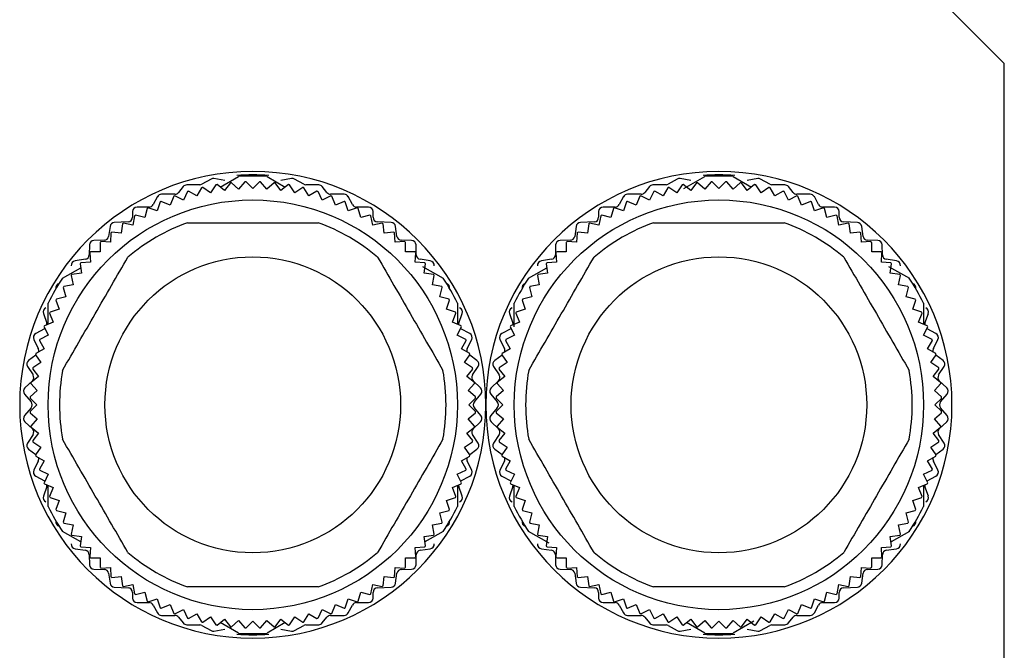
# Model space of a CAD drawing. Units: millimetres. Extents: x 263 to 2461, y 290 to 1600.
# Drawn here: x 2418 to 2461, y 957 to 985 of the extents above; entities that cross this region are included whole.
import ezdxf

# ---------------------------------------------------------------- set-up
doc = ezdxf.new("R2010")
doc.units = ezdxf.units.MM

msp = doc.modelspace()

# ---------------------------------------------------------------- linework, layer by layer
at = {"color": 7, "linetype": 'Continuous', "lineweight": 25}
for p, q in [((2460.861, 982.676), (2455.861, 987.676)), ((2460.861, 952.676), (2460.861, 982.676)), ((2425.485, 977.346), (2424.908, 977.336)), ((2425.98, 977.593), (2425.573, 977.37)), ((2426.19, 977.341), (2425.958, 976.994)), ((2426.576, 977.53), (2426.105, 977.613)), ((2426.571, 977.095), (2426.24, 977.35)), ((2426.38, 977.242), (2427.185, 977.707)), ((2426.826, 977.427), (2426.571, 977.095)), ((2427.19, 977.156), (2426.876, 977.432)), ((2427.466, 977.47), (2427.19, 977.156)), ((2427.811, 977.176), (2427.516, 977.472)), ((2428.107, 977.472), (2427.811, 977.176)), ((2428.433, 977.156), (2428.157, 977.47)), ((2428.747, 977.432), (2428.433, 977.156)), ((2428.438, 977.707), (2429.243, 977.242)), ((2429.051, 977.095), (2428.797, 977.427)), ((2429.518, 977.613), (2429.046, 977.53)), ((2429.383, 977.35), (2429.051, 977.095)), ((2429.665, 976.994), (2429.433, 977.341)), ((2430.05, 977.37), (2429.643, 977.593)), ((2430.715, 977.336), (2430.138, 977.346)), ((2445.985, 977.346), (2445.408, 977.336)), ((2446.48, 977.593), (2446.073, 977.37)), ((2446.69, 977.341), (2446.458, 976.994)), ((2447.076, 977.53), (2446.605, 977.613)), ((2447.071, 977.095), (2446.74, 977.35)), ((2446.774, 977.181), (2447.685, 977.707)), ((2447.326, 977.427), (2447.071, 977.095)), ((2447.69, 977.156), (2447.376, 977.432)), ((2447.966, 977.47), (2447.69, 977.156)), ((2448.311, 977.176), (2448.016, 977.472)), ((2448.607, 977.472), (2448.311, 977.176)), ((2448.933, 977.156), (2448.657, 977.47)), ((2449.247, 977.432), (2448.933, 977.156)), ((2448.938, 977.707), (2449.743, 977.242)), ((2449.551, 977.095), (2449.297, 977.427)), ((2450.018, 977.613), (2449.546, 977.53)), ((2449.883, 977.35), (2449.551, 977.095)), ((2450.165, 976.994), (2449.933, 977.341)), ((2450.55, 977.37), (2450.143, 977.593)), ((2451.215, 977.336), (2450.638, 977.346)), ((2424.391, 976.926), (2423.791, 976.926)), ((2424.758, 976.672), (2424.383, 976.857)), ((2424.755, 977.261), (2424.548, 977.002)), ((2424.943, 977.047), (2424.758, 976.672)), ((2425.353, 976.853), (2424.991, 977.062)), ((2425.562, 977.215), (2425.353, 976.853)), ((2425.958, 976.994), (2425.611, 977.226)), ((2430.012, 977.226), (2429.665, 976.994)), ((2430.27, 976.853), (2430.061, 977.215)), ((2430.632, 977.062), (2430.27, 976.853)), ((2430.865, 976.672), (2430.68, 977.047)), ((2431.24, 976.857), (2430.865, 976.672)), ((2431.075, 977.002), (2430.868, 977.261)), ((2431.831, 976.926), (2431.231, 976.926)), ((2444.891, 976.926), (2444.291, 976.926)), ((2445.258, 976.672), (2444.883, 976.857)), ((2445.255, 977.261), (2445.048, 977.002)), ((2445.443, 977.047), (2445.258, 976.672)), ((2445.853, 976.853), (2445.491, 977.062)), ((2446.062, 977.215), (2445.853, 976.853)), ((2446.458, 976.994), (2446.111, 977.226)), ((2450.512, 977.226), (2450.165, 976.994)), ((2450.77, 976.853), (2450.561, 977.215)), ((2451.132, 977.062), (2450.77, 976.853)), ((2451.365, 976.672), (2451.18, 977.047)), ((2451.74, 976.857), (2451.365, 976.672)), ((2451.575, 977.002), (2451.368, 977.261)), ((2452.331, 976.926), (2451.731, 976.926)), ((2423.615, 976.821), (2423.428, 976.472)), ((2423.744, 976.592), (2423.61, 976.197)), ((2424.176, 976.453), (2423.79, 976.613)), ((2424.336, 976.839), (2424.176, 976.453)), ((2431.447, 976.453), (2431.287, 976.839)), ((2431.833, 976.613), (2431.447, 976.453)), ((2432.013, 976.197), (2431.879, 976.592)), ((2432.195, 976.472), (2432.008, 976.821)), ((2444.115, 976.821), (2443.928, 976.472)), ((2444.244, 976.592), (2444.11, 976.197)), ((2444.676, 976.453), (2444.29, 976.613)), ((2444.836, 976.839), (2444.676, 976.453)), ((2451.947, 976.453), (2451.787, 976.839)), ((2452.333, 976.613), (2451.947, 976.453)), ((2452.513, 976.197), (2452.379, 976.592)), ((2452.695, 976.472), (2452.508, 976.821)), ((2422.521, 976.166), (2422.521, 975.916)), ((2422.615, 975.985), (2422.534, 975.575)), ((2423.061, 975.904), (2422.658, 976.012)), ((2423.251, 976.366), (2422.721, 976.366)), ((2423.17, 976.307), (2423.061, 975.904)), ((2423.61, 976.197), (2423.214, 976.331)), ((2432.409, 976.331), (2432.013, 976.197)), ((2432.901, 976.366), (2432.371, 976.366)), ((2432.561, 975.904), (2432.453, 976.307)), ((2432.965, 976.012), (2432.561, 975.904)), ((2433.089, 975.575), (2433.008, 975.985)), ((2433.101, 975.916), (2433.101, 976.166)), ((2443.021, 976.166), (2443.021, 975.916)), ((2443.115, 975.985), (2443.034, 975.575)), ((2443.561, 975.904), (2443.158, 976.012)), ((2443.751, 976.366), (2443.221, 976.366)), ((2443.67, 976.307), (2443.561, 975.904)), ((2444.11, 976.197), (2443.714, 976.331)), ((2452.909, 976.331), (2452.513, 976.197)), ((2453.401, 976.366), (2452.871, 976.366)), ((2453.061, 975.904), (2452.953, 976.307)), ((2453.465, 976.012), (2453.061, 975.904)), ((2453.589, 975.575), (2453.508, 975.985)), ((2453.601, 975.916), (2453.601, 976.166)), ((2422.331, 975.717), (2421.721, 975.686)), ((2422.083, 975.628), (2422.028, 975.213)), ((2422.534, 975.575), (2422.124, 975.657)), ((2433.499, 975.657), (2433.089, 975.575)), ((2433.901, 975.686), (2433.291, 975.717)), ((2433.595, 975.213), (2433.54, 975.628)), ((2442.831, 975.717), (2442.221, 975.686)), ((2442.583, 975.628), (2442.528, 975.213)), ((2443.034, 975.575), (2442.624, 975.657)), ((2453.999, 975.657), (2453.589, 975.575)), ((2454.401, 975.686), (2453.791, 975.717)), ((2454.095, 975.213), (2454.04, 975.628)), ((2421.534, 975.515), (2421.469, 975.077)), ((2421.575, 975.236), (2421.548, 974.819)), ((2422.028, 975.213), (2421.614, 975.268)), ((2434.009, 975.268), (2433.595, 975.213)), ((2434.075, 974.819), (2434.048, 975.236)), ((2434.154, 975.077), (2434.089, 975.515)), ((2442.034, 975.515), (2441.969, 975.077)), ((2442.075, 975.236), (2442.048, 974.819)), ((2442.528, 975.213), (2442.114, 975.268)), ((2454.509, 975.268), (2454.095, 975.213)), ((2454.575, 974.819), (2454.548, 975.236)), ((2454.654, 975.077), (2454.589, 975.515)), ((2420.631, 974.701), (2420.621, 974.262)), ((2421.276, 974.906), (2420.827, 974.896)), ((2421.094, 974.812), (2421.094, 974.394)), ((2421.548, 974.819), (2421.131, 974.846)), ((2434.492, 974.846), (2434.075, 974.819)), ((2434.796, 974.896), (2434.347, 974.906)), ((2434.529, 974.394), (2434.529, 974.812)), ((2435.001, 974.262), (2434.991, 974.701)), ((2441.131, 974.701), (2441.121, 974.262)), ((2441.776, 974.906), (2441.327, 974.896)), ((2441.594, 974.812), (2441.594, 974.394)), ((2442.048, 974.819), (2441.631, 974.846)), ((2454.992, 974.846), (2454.575, 974.819)), ((2455.296, 974.896), (2454.847, 974.906)), ((2455.029, 974.394), (2455.029, 974.812)), ((2455.501, 974.262), (2455.491, 974.701)), ((2420.642, 974.357), (2420.669, 973.94)), ((2421.094, 974.394), (2420.676, 974.394)), ((2434.947, 974.394), (2434.529, 974.394)), ((2434.954, 973.94), (2434.981, 974.357)), ((2441.142, 974.357), (2441.169, 973.94)), ((2441.594, 974.394), (2441.176, 974.394)), ((2455.447, 974.394), (2455.029, 974.394)), ((2455.454, 973.94), (2455.481, 974.357)), ((2420.45, 974.068), (2420.003, 974.004)), ((2420.22, 973.874), (2420.275, 973.46)), ((2420.669, 973.94), (2420.252, 973.913)), ((2435.371, 973.913), (2434.954, 973.94)), ((2435.62, 974.004), (2435.173, 974.068)), ((2435.348, 973.46), (2435.403, 973.874)), ((2440.95, 974.068), (2440.503, 974.004)), ((2440.72, 973.874), (2440.775, 973.46)), ((2441.169, 973.94), (2440.752, 973.913)), ((2455.871, 973.913), (2455.454, 973.94)), ((2456.12, 974.004), (2455.673, 974.068)), ((2455.848, 973.46), (2455.903, 973.874)), ((2419.438, 973.234), (2420.243, 973.699)), ((2420.275, 973.46), (2419.86, 973.405)), ((2435.274, 973.76), (2436.185, 973.234)), ((2435.763, 973.405), (2435.348, 973.46)), ((2439.938, 973.234), (2440.743, 973.699)), ((2440.775, 973.46), (2440.36, 973.405)), ((2455.774, 973.76), (2456.685, 973.234)), ((2456.263, 973.405), (2455.848, 973.46)), ((2419.912, 972.954), (2419.503, 972.873)), ((2419.831, 973.364), (2419.912, 972.954)), ((2435.71, 972.954), (2435.792, 973.364)), ((2436.12, 972.873), (2435.71, 972.954)), ((2440.412, 972.954), (2440.003, 972.873)), ((2440.331, 973.364), (2440.412, 972.954)), ((2456.21, 972.954), (2456.292, 973.364)), ((2456.62, 972.873), (2456.21, 972.954)), ((2419.476, 972.83), (2419.584, 972.426)), ((2436.039, 972.426), (2436.147, 972.83)), ((2439.976, 972.83), (2440.084, 972.426)), ((2456.539, 972.426), (2456.647, 972.83)), ((2418.811, 971.219), (2418.811, 972.149)), ((2419.157, 972.274), (2419.291, 971.878)), ((2419.584, 972.426), (2419.18, 972.318)), ((2436.442, 972.318), (2436.039, 972.426)), ((2436.332, 971.878), (2436.466, 972.274)), ((2436.811, 972.149), (2436.811, 971.219)), ((2439.311, 971.097), (2439.311, 972.149)), ((2439.657, 972.274), (2439.791, 971.878)), ((2440.084, 972.426), (2439.68, 972.318)), ((2456.942, 972.318), (2456.539, 972.426)), ((2456.832, 971.878), (2456.966, 972.274)), ((2457.311, 972.149), (2457.311, 971.226)), ((2418.602, 971.691), (2418.751, 971.262)), ((2418.875, 971.698), (2419.035, 971.312)), ((2419.291, 971.878), (2418.895, 971.744)), ((2436.728, 971.744), (2436.332, 971.878)), ((2436.588, 971.312), (2436.748, 971.698)), ((2436.872, 971.262), (2437.021, 971.691)), ((2439.102, 971.691), (2439.251, 971.262)), ((2439.375, 971.698), (2439.535, 971.312)), ((2439.791, 971.878), (2439.395, 971.744)), ((2457.228, 971.744), (2456.832, 971.878)), ((2457.088, 971.312), (2457.248, 971.698)), ((2457.372, 971.262), (2457.521, 971.691)), ((2419.035, 971.312), (2418.648, 971.152)), ((2436.974, 971.152), (2436.588, 971.312)), ((2439.535, 971.312), (2439.148, 971.152)), ((2457.474, 971.152), (2457.088, 971.312)), ((2418.656, 971.02), (2418.267, 970.813)), ((2418.631, 971.105), (2418.816, 970.73)), ((2418.656, 971.02), (2418.669, 971.028)), ((2436.807, 970.73), (2436.992, 971.105)), ((2436.954, 971.028), (2436.967, 971.02)), ((2437.356, 970.813), (2436.967, 971.02)), ((2439.156, 971.02), (2438.767, 970.813)), ((2439.131, 971.105), (2439.316, 970.73)), ((2439.156, 971.02), (2439.169, 971.028)), ((2457.307, 970.73), (2457.492, 971.105)), ((2457.454, 971.028), (2457.467, 971.02)), ((2457.856, 970.813), (2457.467, 971.02)), ((2418.182, 970.548), (2418.381, 970.145)), ((2418.426, 970.497), (2418.635, 970.135)), ((2418.816, 970.73), (2418.441, 970.545)), ((2437.182, 970.545), (2436.807, 970.73)), ((2436.988, 970.135), (2437.197, 970.497)), ((2437.242, 970.145), (2437.441, 970.548)), ((2438.682, 970.548), (2438.881, 970.145)), ((2438.926, 970.497), (2439.135, 970.135)), ((2439.316, 970.73), (2438.941, 970.545)), ((2457.682, 970.545), (2457.307, 970.73)), ((2457.488, 970.135), (2457.697, 970.497)), ((2457.742, 970.145), (2457.941, 970.548)), ((2418.635, 970.135), (2418.273, 969.926)), ((2437.35, 969.926), (2436.988, 970.135)), ((2439.135, 970.135), (2438.773, 969.926)), ((2457.85, 969.926), (2457.488, 970.135)), ((2418.273, 969.861), (2417.954, 969.628)), ((2418.494, 969.53), (2418.146, 969.298)), ((2418.262, 969.877), (2418.494, 969.53)), ((2437.129, 969.53), (2437.361, 969.877)), ((2437.476, 969.298), (2437.129, 969.53)), ((2437.669, 969.628), (2437.35, 969.861)), ((2438.773, 969.861), (2438.454, 969.628)), ((2438.994, 969.53), (2438.646, 969.298)), ((2438.762, 969.877), (2438.994, 969.53)), ((2457.629, 969.53), (2457.861, 969.877)), ((2457.976, 969.298), (2457.629, 969.53)), ((2458.169, 969.628), (2457.85, 969.861)), ((2417.904, 969.356), (2418.148, 968.987)), ((2418.138, 969.248), (2418.393, 968.916)), ((2437.23, 968.916), (2437.485, 969.248)), ((2437.474, 968.987), (2437.718, 969.356)), ((2438.404, 969.356), (2438.648, 968.987)), ((2438.638, 969.248), (2438.893, 968.916)), ((2457.73, 968.916), (2457.985, 969.248)), ((2457.974, 968.987), (2458.218, 969.356)), ((2418.119, 968.732), (2417.794, 968.421)), ((2418.393, 968.916), (2418.061, 968.662)), ((2437.562, 968.662), (2437.23, 968.916)), ((2437.829, 968.421), (2437.504, 968.732)), ((2438.619, 968.732), (2438.294, 968.421)), ((2438.893, 968.916), (2438.561, 968.662)), ((2458.062, 968.662), (2457.73, 968.916)), ((2458.329, 968.421), (2458.004, 968.732)), ((2418.332, 968.298), (2418.018, 968.022)), ((2418.056, 968.612), (2418.332, 968.298)), ((2437.291, 968.298), (2437.567, 968.612)), ((2437.605, 968.022), (2437.291, 968.298)), ((2438.832, 968.298), (2438.518, 968.022)), ((2438.556, 968.612), (2438.832, 968.298)), ((2457.791, 968.298), (2458.067, 968.612)), ((2458.105, 968.022), (2457.791, 968.298)), ((2417.778, 968.148), (2418.065, 967.805)), ((2418.016, 967.972), (2418.311, 967.676)), ((2437.311, 967.676), (2437.607, 967.972)), ((2437.558, 967.805), (2437.845, 968.148)), ((2438.278, 968.148), (2438.565, 967.805)), ((2438.516, 967.972), (2438.811, 967.676)), ((2457.811, 967.676), (2458.107, 967.972)), ((2458.058, 967.805), (2458.345, 968.148)), ((2418.065, 967.548), (2417.778, 967.205)), ((2418.311, 967.676), (2418.016, 967.381)), ((2418.018, 967.331), (2418.332, 967.055)), ((2437.291, 967.055), (2437.605, 967.331)), ((2437.607, 967.381), (2437.311, 967.676)), ((2437.845, 967.205), (2437.558, 967.548)), ((2438.565, 967.548), (2438.278, 967.205)), ((2438.811, 967.676), (2438.516, 967.381)), ((2438.518, 967.331), (2438.832, 967.055)), ((2457.791, 967.055), (2458.105, 967.331)), ((2458.107, 967.381), (2457.811, 967.676)), ((2458.345, 967.205), (2458.058, 967.548)), ((2417.794, 966.932), (2418.119, 966.621)), ((2418.332, 967.055), (2418.056, 966.741)), ((2437.567, 966.741), (2437.291, 967.055)), ((2437.504, 966.621), (2437.829, 966.932)), ((2438.294, 966.932), (2438.619, 966.621)), ((2438.832, 967.055), (2438.556, 966.741)), ((2458.067, 966.741), (2457.791, 967.055)), ((2458.004, 966.621), (2458.329, 966.932)), ((2418.061, 966.691), (2418.393, 966.436)), ((2437.23, 966.436), (2437.562, 966.691)), ((2438.561, 966.691), (2438.893, 966.436)), ((2457.73, 966.436), (2458.062, 966.691)), ((2418.148, 966.366), (2417.904, 965.997)), ((2418.393, 966.436), (2418.138, 966.105)), ((2418.146, 966.055), (2418.494, 965.823)), ((2437.129, 965.823), (2437.476, 966.055)), ((2437.485, 966.105), (2437.23, 966.436)), ((2437.718, 965.997), (2437.474, 966.366)), ((2438.648, 966.366), (2438.404, 965.997)), ((2438.893, 966.436), (2438.638, 966.105)), ((2438.646, 966.055), (2438.994, 965.823)), ((2457.629, 965.823), (2457.976, 966.055)), ((2457.985, 966.105), (2457.73, 966.436)), ((2458.218, 965.997), (2457.974, 966.366)), ((2417.954, 965.725), (2418.273, 965.492)), ((2418.494, 965.823), (2418.262, 965.476)), ((2437.361, 965.476), (2437.129, 965.823)), ((2437.35, 965.492), (2437.669, 965.725)), ((2438.454, 965.725), (2438.773, 965.492)), ((2438.994, 965.823), (2438.762, 965.476)), ((2457.861, 965.476), (2457.629, 965.823)), ((2457.85, 965.492), (2458.169, 965.725)), ((2418.381, 965.208), (2418.182, 964.805)), ((2418.273, 965.427), (2418.635, 965.218)), ((2418.635, 965.218), (2418.426, 964.856)), ((2436.988, 965.218), (2437.35, 965.427)), ((2437.197, 964.856), (2436.988, 965.218)), ((2437.441, 964.805), (2437.242, 965.208)), ((2438.881, 965.208), (2438.682, 964.805)), ((2438.773, 965.427), (2439.135, 965.218)), ((2439.135, 965.218), (2438.926, 964.856)), ((2457.488, 965.218), (2457.85, 965.427)), ((2457.697, 964.856), (2457.488, 965.218)), ((2457.941, 964.805), (2457.742, 965.208)), ((2418.441, 964.808), (2418.816, 964.623)), ((2436.807, 964.623), (2437.182, 964.808)), ((2438.941, 964.808), (2439.316, 964.623)), ((2457.307, 964.623), (2457.682, 964.808)), ((2418.267, 964.54), (2418.656, 964.333)), ((2418.816, 964.623), (2418.631, 964.248)), ((2418.669, 964.325), (2418.656, 964.333)), ((2436.992, 964.248), (2436.807, 964.623)), ((2436.967, 964.333), (2436.954, 964.325)), ((2436.967, 964.333), (2437.356, 964.54)), ((2438.767, 964.54), (2439.156, 964.333)), ((2439.316, 964.623), (2439.131, 964.248)), ((2439.169, 964.325), (2439.156, 964.333)), ((2457.492, 964.248), (2457.307, 964.623)), ((2457.467, 964.333), (2457.454, 964.325)), ((2457.467, 964.333), (2457.856, 964.54)), ((2418.751, 964.091), (2418.602, 963.662)), ((2418.648, 964.201), (2419.035, 964.041)), ((2418.811, 963.204), (2418.811, 964.133)), ((2419.035, 964.041), (2418.875, 963.655)), ((2436.588, 964.041), (2436.974, 964.201)), ((2436.748, 963.655), (2436.588, 964.041)), ((2436.811, 964.133), (2436.811, 963.204)), ((2437.021, 963.662), (2436.872, 964.091)), ((2439.251, 964.091), (2439.102, 963.662)), ((2439.148, 964.201), (2439.535, 964.041)), ((2439.311, 963.204), (2439.311, 964.127)), ((2439.535, 964.041), (2439.375, 963.655)), ((2457.088, 964.041), (2457.474, 964.201)), ((2457.248, 963.655), (2457.088, 964.041)), ((2457.311, 964.133), (2457.311, 963.204)), ((2457.521, 963.662), (2457.372, 964.091)), ((2418.895, 963.609), (2419.291, 963.475)), ((2419.291, 963.475), (2419.157, 963.079)), ((2436.332, 963.475), (2436.728, 963.609)), ((2436.466, 963.079), (2436.332, 963.475)), ((2439.395, 963.609), (2439.791, 963.475)), ((2439.791, 963.475), (2439.657, 963.079)), ((2456.832, 963.475), (2457.228, 963.609)), ((2456.966, 963.079), (2456.832, 963.475)), ((2419.18, 963.035), (2419.584, 962.926)), ((2436.039, 962.926), (2436.442, 963.035)), ((2439.68, 963.035), (2440.084, 962.926)), ((2456.539, 962.926), (2456.942, 963.035)), ((2419.584, 962.926), (2419.476, 962.523)), ((2436.147, 962.523), (2436.039, 962.926)), ((2440.084, 962.926), (2439.976, 962.523)), ((2456.647, 962.523), (2456.539, 962.926)), ((2419.503, 962.48), (2419.912, 962.398)), ((2419.912, 962.398), (2419.831, 961.989)), ((2435.71, 962.398), (2436.12, 962.48)), ((2435.792, 961.989), (2435.71, 962.398)), ((2440.003, 962.48), (2440.412, 962.398)), ((2440.412, 962.398), (2440.331, 961.989)), ((2456.21, 962.398), (2456.62, 962.48)), ((2456.292, 961.989), (2456.21, 962.398)), ((2420.243, 961.654), (2419.438, 962.118)), ((2419.86, 961.948), (2420.275, 961.893)), ((2420.275, 961.893), (2420.22, 961.479)), ((2435.348, 961.893), (2435.763, 961.948)), ((2435.403, 961.479), (2435.348, 961.893)), ((2436.185, 962.118), (2435.38, 961.654)), ((2440.849, 961.593), (2439.938, 962.118)), ((2440.36, 961.948), (2440.775, 961.893)), ((2440.775, 961.893), (2440.72, 961.479)), ((2455.848, 961.893), (2456.263, 961.948)), ((2455.903, 961.479), (2455.848, 961.893)), ((2456.685, 962.118), (2455.88, 961.654)), ((2420.003, 961.348), (2420.45, 961.284)), ((2420.252, 961.44), (2420.669, 961.413)), ((2420.669, 961.413), (2420.642, 960.996)), ((2434.954, 961.413), (2435.371, 961.44)), ((2434.981, 960.996), (2434.954, 961.413)), ((2435.173, 961.284), (2435.62, 961.348)), ((2440.503, 961.348), (2440.95, 961.284)), ((2440.752, 961.44), (2441.169, 961.413)), ((2441.169, 961.413), (2441.142, 960.996)), ((2455.454, 961.413), (2455.871, 961.44)), ((2455.481, 960.996), (2455.454, 961.413)), ((2455.673, 961.284), (2456.12, 961.348)), ((2420.621, 961.091), (2420.631, 960.652)), ((2420.676, 960.959), (2421.094, 960.959)), ((2421.094, 960.959), (2421.094, 960.541)), ((2434.529, 960.959), (2434.947, 960.959)), ((2434.529, 960.541), (2434.529, 960.959)), ((2434.991, 960.652), (2435.001, 961.091)), ((2441.121, 961.091), (2441.131, 960.652)), ((2441.176, 960.959), (2441.594, 960.959)), ((2441.594, 960.959), (2441.594, 960.541)), ((2455.029, 960.959), (2455.447, 960.959)), ((2455.029, 960.541), (2455.029, 960.959)), ((2455.491, 960.652), (2455.501, 961.091)), ((2420.827, 960.456), (2421.276, 960.446)), ((2421.131, 960.507), (2421.548, 960.534)), ((2421.548, 960.534), (2421.575, 960.117)), ((2434.048, 960.117), (2434.075, 960.534)), ((2434.075, 960.534), (2434.492, 960.507)), ((2434.347, 960.446), (2434.796, 960.456)), ((2441.327, 960.456), (2441.776, 960.446)), ((2441.631, 960.507), (2442.048, 960.534)), ((2442.048, 960.534), (2442.075, 960.117)), ((2454.548, 960.117), (2454.575, 960.534)), ((2454.575, 960.534), (2454.992, 960.507)), ((2454.847, 960.446), (2455.296, 960.456)), ((2421.469, 960.275), (2421.534, 959.837)), ((2421.614, 960.085), (2422.028, 960.14)), ((2422.028, 960.14), (2422.083, 959.725)), ((2433.54, 959.725), (2433.595, 960.14)), ((2433.595, 960.14), (2434.009, 960.085)), ((2434.089, 959.837), (2434.154, 960.275)), ((2441.969, 960.275), (2442.034, 959.837)), ((2442.114, 960.085), (2442.528, 960.14)), ((2442.528, 960.14), (2442.583, 959.725)), ((2454.04, 959.725), (2454.095, 960.14)), ((2454.095, 960.14), (2454.509, 960.085)), ((2454.589, 959.837), (2454.654, 960.275)), ((2421.721, 959.667), (2422.331, 959.636)), ((2422.124, 959.696), (2422.534, 959.777)), ((2422.534, 959.777), (2422.615, 959.368)), ((2433.008, 959.368), (2433.089, 959.777)), ((2433.089, 959.777), (2433.499, 959.696)), ((2433.291, 959.636), (2433.901, 959.667)), ((2442.221, 959.667), (2442.831, 959.636)), ((2442.624, 959.696), (2443.034, 959.777)), ((2443.034, 959.777), (2443.115, 959.368)), ((2453.508, 959.368), (2453.589, 959.777)), ((2453.589, 959.777), (2453.999, 959.696)), ((2453.791, 959.636), (2454.401, 959.667)), ((2422.521, 959.436), (2422.521, 959.186)), ((2422.658, 959.341), (2423.061, 959.449)), ((2423.061, 959.449), (2423.17, 959.045)), ((2423.214, 959.022), (2423.61, 959.156)), ((2423.61, 959.156), (2423.744, 958.76)), ((2431.879, 958.76), (2432.013, 959.156)), ((2432.013, 959.156), (2432.409, 959.022)), ((2432.453, 959.045), (2432.561, 959.449)), ((2432.561, 959.449), (2432.965, 959.341)), ((2433.101, 959.186), (2433.101, 959.436)), ((2443.021, 959.436), (2443.021, 959.186)), ((2443.158, 959.341), (2443.561, 959.449)), ((2443.561, 959.449), (2443.67, 959.045)), ((2443.714, 959.022), (2444.11, 959.156)), ((2444.11, 959.156), (2444.244, 958.76)), ((2452.379, 958.76), (2452.513, 959.156)), ((2452.513, 959.156), (2452.909, 959.022)), ((2452.953, 959.045), (2453.061, 959.449)), ((2453.061, 959.449), (2453.465, 959.341)), ((2453.601, 959.186), (2453.601, 959.436)), ((2422.721, 958.986), (2423.251, 958.986)), ((2423.428, 958.881), (2423.615, 958.532)), ((2423.79, 958.74), (2424.176, 958.9)), ((2424.176, 958.9), (2424.336, 958.513)), ((2424.383, 958.496), (2424.758, 958.681)), ((2424.758, 958.681), (2424.943, 958.306)), ((2430.68, 958.306), (2430.865, 958.681)), ((2430.865, 958.681), (2431.24, 958.496)), ((2431.287, 958.513), (2431.447, 958.9)), ((2431.447, 958.9), (2431.833, 958.74)), ((2432.008, 958.532), (2432.195, 958.881)), ((2432.371, 958.986), (2432.901, 958.986)), ((2443.221, 958.986), (2443.751, 958.986)), ((2443.928, 958.881), (2444.115, 958.532)), ((2444.29, 958.74), (2444.676, 958.9)), ((2444.676, 958.9), (2444.836, 958.513)), ((2444.883, 958.496), (2445.258, 958.681)), ((2445.258, 958.681), (2445.443, 958.306)), ((2451.18, 958.306), (2451.365, 958.681)), ((2451.365, 958.681), (2451.74, 958.496)), ((2451.787, 958.513), (2451.947, 958.9)), ((2451.947, 958.9), (2452.333, 958.74)), ((2452.508, 958.532), (2452.695, 958.881)), ((2452.871, 958.986), (2453.401, 958.986)), ((2423.791, 958.426), (2424.391, 958.426)), ((2424.548, 958.351), (2424.755, 958.092)), ((2424.991, 958.291), (2425.353, 958.5)), ((2425.353, 958.5), (2425.562, 958.138)), ((2425.611, 958.127), (2425.958, 958.359)), ((2425.958, 958.359), (2426.19, 958.011)), ((2426.24, 958.003), (2426.571, 958.258)), ((2426.571, 958.258), (2426.826, 957.926)), ((2428.797, 957.926), (2429.051, 958.258)), ((2429.051, 958.258), (2429.383, 958.003)), ((2429.433, 958.011), (2429.665, 958.359)), ((2429.665, 958.359), (2430.012, 958.127)), ((2430.061, 958.138), (2430.27, 958.5)), ((2430.27, 958.5), (2430.632, 958.291)), ((2430.868, 958.092), (2431.075, 958.351)), ((2431.231, 958.426), (2431.831, 958.426)), ((2444.291, 958.426), (2444.891, 958.426)), ((2445.048, 958.351), (2445.255, 958.092)), ((2445.491, 958.291), (2445.853, 958.5)), ((2445.853, 958.5), (2446.062, 958.138)), ((2446.111, 958.127), (2446.458, 958.359)), ((2446.458, 958.359), (2446.69, 958.011)), ((2446.74, 958.003), (2447.071, 958.258)), ((2447.071, 958.258), (2447.326, 957.926)), ((2449.297, 957.926), (2449.551, 958.258)), ((2449.551, 958.258), (2449.883, 958.003)), ((2449.933, 958.011), (2450.165, 958.359)), ((2450.165, 958.359), (2450.512, 958.127)), ((2450.561, 958.138), (2450.77, 958.5)), ((2450.77, 958.5), (2451.132, 958.291)), ((2451.368, 958.092), (2451.575, 958.351)), ((2451.731, 958.426), (2452.331, 958.426)), ((2424.908, 958.016), (2425.485, 958.006)), ((2425.573, 957.983), (2425.98, 957.76)), ((2426.105, 957.739), (2426.576, 957.823)), ((2427.185, 957.646), (2426.38, 958.111)), ((2426.876, 957.921), (2427.19, 958.197)), ((2427.19, 958.197), (2427.466, 957.883)), ((2427.516, 957.881), (2427.811, 958.176)), ((2427.811, 958.176), (2428.107, 957.881)), ((2428.157, 957.883), (2428.433, 958.197)), ((2428.433, 958.197), (2428.747, 957.921)), ((2429.243, 958.111), (2428.438, 957.646)), ((2429.046, 957.823), (2429.518, 957.739)), ((2429.643, 957.76), (2430.05, 957.983)), ((2430.138, 958.006), (2430.715, 958.016)), ((2445.408, 958.016), (2445.985, 958.006)), ((2446.073, 957.983), (2446.48, 957.76)), ((2446.605, 957.739), (2447.076, 957.823)), ((2447.685, 957.646), (2446.88, 958.111)), ((2447.376, 957.921), (2447.69, 958.197)), ((2447.69, 958.197), (2447.966, 957.883)), ((2448.016, 957.881), (2448.311, 958.176)), ((2448.311, 958.176), (2448.607, 957.881)), ((2448.657, 957.883), (2448.933, 958.197)), ((2448.933, 958.197), (2449.247, 957.921)), ((2449.849, 958.172), (2448.938, 957.646)), ((2449.546, 957.823), (2450.018, 957.739)), ((2450.143, 957.76), (2450.55, 957.983)), ((2450.638, 958.006), (2451.215, 958.016))]:
    msp.add_line(p, q, dxfattribs=at)
at = {"color": 7, "linetype": 'Continuous', "lineweight": 25, "flags": 128}
for points in [[(2418.761, 971.199), (2418.759, 971.227), (2418.751, 971.262)], [(2436.872, 971.262), (2436.864, 971.227), (2436.861, 971.199)], [(2439.261, 971.199), (2439.259, 971.227), (2439.251, 971.262)], [(2457.372, 971.262), (2457.364, 971.227), (2457.361, 971.199)], [(2418.751, 964.091), (2418.759, 964.125), (2418.761, 964.154)], [(2436.861, 964.154), (2436.864, 964.125), (2436.872, 964.091)], [(2439.251, 964.091), (2439.259, 964.125), (2439.261, 964.154)], [(2457.361, 964.154), (2457.364, 964.125), (2457.372, 964.091)]]:
    msp.add_lwpolyline(points, dxfattribs=at)
at = {"color": 7, "linetype": 'Continuous', "lineweight": 25}
for centre, radius in [((2427.811, 967.676), 9), ((2448.311, 967.676), 9), ((2427.811, 967.676), 6.5), ((2448.311, 967.676), 6.5)]:
    msp.add_circle(centre, radius, dxfattribs=at)
for centre, radius, start, end in [((2427.811, 967.676), 10.25, 0, 180), ((2427.811, 967.727), 10.05, 86.006, 93.994), ((2427.811, 967.676), 10.05, 86.4244, 93.5756), ((2448.311, 967.676), 10.25, 0, 180), ((2448.311, 967.727), 10.05, 86.006, 93.994), ((2448.311, 967.676), 10.05, 86.4244, 93.5756), ((2424.911, 977.136), 0.2, 90.9991, 141.3738), ((2425.481, 977.536), 0.19, 270.9991, 298.7225), ((2426.071, 977.426), 0.19, 79.9059, 118.7225), ((2427.811, 967.676), 9.8, 99.2282, 99.5218), ((2427.811, 967.676), 9.8, 95.4782, 95.7718), ((2427.811, 967.676), 9.8, 91.7282, 92.0218), ((2427.811, 967.676), 9.8, 87.9782, 88.2718), ((2427.811, 967.676), 9.8, 84.2282, 84.5218), ((2427.811, 967.676), 9.8, 80.4782, 80.7718), ((2429.551, 977.426), 0.19, 61.2775, 100.0941), ((2430.141, 977.536), 0.19, 241.2775, 269.0009), ((2430.711, 977.136), 0.2, 38.6262, 89.0009), ((2445.411, 977.136), 0.2, 90.9991, 141.3738), ((2445.981, 977.536), 0.19, 270.9991, 298.7225), ((2446.571, 977.426), 0.19, 79.9059, 118.7225), ((2448.311, 967.676), 9.8, 99.2282, 99.5218), ((2448.311, 967.676), 9.8, 95.4782, 95.7718), ((2448.311, 967.676), 9.8, 91.7282, 92.0218), ((2448.311, 967.676), 9.8, 87.9782, 88.2718), ((2448.311, 967.676), 9.8, 84.2282, 84.5218), ((2448.311, 967.676), 9.8, 80.4782, 80.7718), ((2450.051, 977.426), 0.19, 61.2775, 100.0941), ((2450.641, 977.536), 0.19, 241.2775, 269.0009), ((2451.211, 977.136), 0.2, 38.6262, 89.0009), ((2423.791, 976.726), 0.2, 90, 151.7572), ((2427.811, 967.676), 9.8, 110.4782, 110.7718), ((2424.391, 977.126), 0.2, 270, 321.3738), ((2427.811, 967.676), 9.8, 106.7282, 107.0218), ((2427.811, 967.676), 9.8, 102.9782, 103.2718), ((2427.811, 967.676), 9.8, 76.7282, 77.0218), ((2427.811, 967.676), 9.8, 72.9782, 73.2718), ((2431.231, 977.126), 0.2, 218.6262, 270), ((2427.811, 967.676), 9.8, 69.2282, 69.5218), ((2431.831, 976.726), 0.2, 28.2428, 90), ((2444.291, 976.726), 0.2, 90, 151.7572), ((2448.311, 967.676), 9.8, 110.4782, 110.7718), ((2444.891, 977.126), 0.2, 270, 321.3738), ((2448.311, 967.676), 9.8, 106.7282, 107.0218), ((2448.311, 967.676), 9.8, 102.9782, 103.2718), ((2448.311, 967.676), 9.8, 76.7282, 77.0218), ((2448.311, 967.676), 9.8, 72.9782, 73.2718), ((2451.731, 977.126), 0.2, 218.6262, 270), ((2448.311, 967.676), 9.8, 69.2282, 69.5218), ((2452.331, 976.726), 0.2, 28.2428, 90), ((2423.251, 976.566), 0.2, 270, 331.7572), ((2427.811, 967.676), 9.8, 114.2282, 114.5218), ((2427.811, 967.676), 9.8, 65.4782, 65.7718), ((2432.371, 976.566), 0.2, 208.2428, 270), ((2443.751, 976.566), 0.2, 270, 331.7572), ((2448.311, 967.676), 9.8, 114.2282, 114.5218), ((2448.311, 967.676), 9.8, 65.4782, 65.7718), ((2452.871, 976.566), 0.2, 208.2428, 270), ((2422.721, 976.166), 0.2, 90, 180), ((2427.811, 967.676), 9.8, 121.7282, 122.0218), ((2427.811, 967.676), 9.8, 117.9782, 118.2718), ((2427.811, 967.676), 9.8, 61.7282, 62.0218), ((2432.901, 976.166), 0.2, 0, 90), ((2427.811, 967.676), 9.8, 57.9782, 58.2718), ((2443.221, 976.166), 0.2, 90, 180), ((2448.311, 967.676), 9.8, 121.7282, 122.0218), ((2448.311, 967.676), 9.8, 117.9782, 118.2718), ((2448.311, 967.676), 9.8, 61.7282, 62.0218), ((2453.401, 976.166), 0.2, 0, 90), ((2448.311, 967.676), 9.8, 57.9782, 58.2718), ((2421.731, 975.486), 0.2, 92.8624, 171.6577), ((2427.811, 967.676), 9.8, 125.4782, 125.7718), ((2427.811, 967.676), 8.5, 109.7499, 130.2501), ((2422.321, 975.916), 0.2, 272.8624, 0), ((2427.811, 967.676), 8.5, 49.7499, 70.2501), ((2433.301, 975.916), 0.2, 180, 267.1376), ((2427.811, 967.676), 9.8, 54.2282, 54.5218), ((2433.891, 975.486), 0.2, 8.3423, 87.1376), ((2442.231, 975.486), 0.2, 92.8624, 171.6577), ((2448.311, 967.676), 9.8, 125.4782, 125.7718), ((2448.311, 967.676), 8.5, 109.7499, 130.2501), ((2442.821, 975.916), 0.2, 272.8624, 0), ((2448.311, 967.676), 8.5, 49.7499, 70.2501), ((2453.801, 975.916), 0.2, 180, 267.1376), ((2448.311, 967.676), 9.8, 54.2282, 54.5218), ((2454.391, 975.486), 0.2, 8.3423, 87.1376), ((2427.811, 967.676), 9.8, 129.2282, 129.5218), ((2427.811, 967.676), 9.8, 50.4782, 50.7718), ((2448.311, 967.676), 9.8, 129.2282, 129.5218), ((2448.311, 967.676), 9.8, 50.4782, 50.7718), ((2420.831, 974.696), 0.2, 91.2888, 178.6819), ((2427.811, 967.676), 9.8, 132.9782, 133.2718), ((2421.271, 975.106), 0.2, 271.2888, 351.6577), ((2434.351, 975.106), 0.2, 188.3423, 268.7112), ((2427.811, 967.676), 9.8, 46.7282, 47.0218), ((2434.791, 974.696), 0.2, 1.3181, 88.7112), ((2441.331, 974.696), 0.2, 91.2888, 178.6819), ((2448.311, 967.676), 9.8, 132.9782, 133.2718), ((2441.771, 975.106), 0.2, 271.2888, 351.6577), ((2454.851, 975.106), 0.2, 188.3423, 268.7112), ((2448.311, 967.676), 9.8, 46.7282, 47.0218), ((2455.291, 974.696), 0.2, 1.3181, 88.7112), ((2420.421, 974.266), 0.2, 278.1583, 358.6819), ((2427.811, 967.676), 9.8, 136.7282, 137.0218), ((2427.811, 967.676), 9.8, 42.9782, 43.2718), ((2435.201, 974.266), 0.2, 181.3181, 261.8417), ((2440.921, 974.266), 0.2, 278.1583, 358.6819), ((2448.311, 967.676), 9.8, 136.7282, 137.0218), ((2448.311, 967.676), 9.8, 42.9782, 43.2718), ((2455.701, 974.266), 0.2, 181.3181, 261.8417), ((2420.031, 973.806), 0.2, 98.1583, 186.0888), ((2427.811, 967.676), 9.8, 140.4782, 140.7718), ((2427.811, 967.676), 9.8, 39.2282, 39.5218), ((2435.591, 973.806), 0.2, 353.9112, 81.8417), ((2440.531, 973.806), 0.2, 98.1583, 186.0888), ((2448.311, 967.676), 9.8, 140.4782, 140.7718), ((2448.311, 967.676), 9.8, 39.2282, 39.5218), ((2456.091, 973.806), 0.2, 353.9112, 81.8417), ((2427.811, 967.676), 9.8, 144.2282, 144.5218), ((2427.811, 967.676), 9.8, 35.4782, 35.7718), ((2448.311, 967.676), 9.8, 144.2282, 144.5218), ((2448.311, 967.676), 9.8, 35.4782, 35.7718), ((2427.811, 967.676), 10.05, 146.4244, 153.5756), ((2419.351, 972.816), 0.2, 107.3437, 190.0935), ((2427.811, 967.676), 10.05, 26.4244, 33.5756), ((2436.271, 972.816), 0.2, 349.9065, 72.6563), ((2448.311, 967.676), 10.05, 146.4244, 153.5756), ((2439.851, 972.816), 0.2, 107.3437, 190.0935), ((2448.311, 967.676), 10.05, 26.4244, 33.5756), ((2456.771, 972.816), 0.2, 349.9065, 72.6563), ((2427.811, 967.676), 9.8, 147.9782, 148.2718), ((2427.811, 967.676), 9.8, 31.7282, 32.0218), ((2448.311, 967.676), 9.8, 147.9782, 148.2718), ((2448.311, 967.676), 9.8, 31.7282, 32.0218), ((2427.811, 967.676), 9.8, 151.7282, 152.0218), ((2427.811, 967.676), 9.8, 27.9782, 28.2718), ((2448.311, 967.676), 9.8, 151.7282, 152.0218), ((2448.311, 967.676), 9.8, 27.9782, 28.2718), ((2418.791, 971.756), 0.2, 112.4227, 199.0268), ((2427.811, 967.676), 9.8, 155.4782, 155.7718), ((2427.811, 967.676), 9.8, 24.2282, 24.5218), ((2436.831, 971.756), 0.2, 340.9732, 67.5773), ((2439.291, 971.756), 0.2, 112.4227, 199.0268), ((2448.311, 967.676), 9.8, 155.4782, 155.7718), ((2448.311, 967.676), 9.8, 24.2282, 24.5218), ((2457.331, 971.756), 0.2, 340.9732, 67.5773), ((2418.361, 970.636), 0.2, 118.0725, 206.2465), ((2427.811, 967.676), 9.8, 159.2282, 159.5218), ((2427.811, 967.676), 9.8, 20.4782, 20.7718), ((2437.261, 970.636), 0.2, 333.7535, 61.9275), ((2438.861, 970.636), 0.2, 118.0725, 206.2465), ((2448.311, 967.676), 9.8, 159.2282, 159.5218), ((2448.311, 967.676), 9.8, 20.4782, 20.7718), ((2457.761, 970.636), 0.2, 333.7535, 61.9275), ((2427.811, 967.676), 9.8, 162.9782, 163.2718), ((2427.811, 967.676), 9.8, 16.7282, 17.0218), ((2448.311, 967.676), 9.8, 162.9782, 163.2718), ((2448.311, 967.676), 9.8, 16.7282, 17.0218), ((2427.811, 967.676), 9.8, 166.7282, 167.0218), ((2418.201, 970.056), 0.2, 342.0013, 26.2465), ((2437.421, 970.056), 0.2, 153.7535, 197.9987), ((2427.811, 967.676), 9.8, 12.9782, 13.2718), ((2448.311, 967.676), 9.8, 166.7282, 167.0218), ((2438.701, 970.056), 0.2, 342.0013, 26.2465), ((2457.921, 970.056), 0.2, 153.7535, 197.9987), ((2448.311, 967.676), 9.8, 12.9782, 13.2718), ((2418.071, 969.466), 0.2, 126.115, 213.4104), ((2437.551, 969.466), 0.2, 326.5896, 53.885), ((2438.571, 969.466), 0.2, 126.115, 213.4104), ((2458.051, 969.466), 0.2, 326.5896, 53.885), ((2427.811, 967.676), 9.8, 170.4782, 170.7718), ((2427.811, 967.676), 8.5, 169.7499, 190.2501), ((2427.811, 967.676), 8.5, 349.7499, 10.2501), ((2427.811, 967.676), 9.8, 9.2282, 9.5218), ((2448.311, 967.676), 9.8, 170.4782, 170.7718), ((2448.311, 967.676), 8.5, 169.7499, 190.2501), ((2448.311, 967.676), 8.5, 349.7499, 10.2501), ((2448.311, 967.676), 9.8, 9.2282, 9.5218), ((2427.811, 967.676), 9.8, 174.2282, 174.5218), ((2417.981, 968.876), 0.2, 313.6028, 33.4104), ((2437.641, 968.876), 0.2, 146.5896, 226.3972), ((2427.811, 967.676), 9.8, 5.4782, 5.7718), ((2448.311, 967.676), 9.8, 174.2282, 174.5218), ((2438.481, 968.876), 0.2, 313.6028, 33.4104), ((2458.141, 968.876), 0.2, 146.5896, 226.3972), ((2448.311, 967.676), 9.8, 5.4782, 5.7718), ((2417.931, 968.276), 0.2, 133.6028, 219.8727), ((2437.691, 968.276), 0.2, 320.1273, 46.3972), ((2438.431, 968.276), 0.2, 133.6028, 219.8727), ((2458.191, 968.276), 0.2, 320.1273, 46.3972), ((2427.811, 967.676), 9.8, 177.9782, 178.2718), ((2417.911, 967.676), 0.2, 320.1273, 39.8727), ((2437.711, 967.676), 0.2, 140.1273, 219.8727), ((2427.811, 967.676), 9.8, 1.7282, 2.0218), ((2448.311, 967.676), 9.8, 177.9782, 178.2718), ((2438.411, 967.676), 0.2, 320.1273, 39.8727), ((2458.211, 967.676), 0.2, 140.1273, 219.8727), ((2448.311, 967.676), 9.8, 1.7282, 2.0218), ((2427.811, 967.676), 10.25, 180, 0), ((2427.811, 967.676), 9.8, 181.7282, 182.0218), ((2427.811, 967.676), 9.8, 357.9782, 358.2718), ((2448.311, 967.676), 10.25, 180, 0), ((2448.311, 967.676), 9.8, 181.7282, 182.0218), ((2448.311, 967.676), 9.8, 357.9782, 358.2718), ((2417.931, 967.076), 0.2, 140.1273, 226.3972), ((2437.691, 967.076), 0.2, 313.6028, 39.8727), ((2438.431, 967.076), 0.2, 140.1273, 226.3972), ((2458.191, 967.076), 0.2, 313.6028, 39.8727), ((2427.811, 967.676), 9.8, 185.4782, 185.7718), ((2417.981, 966.476), 0.2, 326.5896, 46.3972), ((2437.641, 966.476), 0.2, 133.6028, 213.4104), ((2427.811, 967.676), 9.8, 354.2282, 354.5218), ((2448.311, 967.676), 9.8, 185.4782, 185.7718), ((2438.481, 966.476), 0.2, 326.5896, 46.3972), ((2458.141, 966.476), 0.2, 133.6028, 213.4104), ((2448.311, 967.676), 9.8, 354.2282, 354.5218), ((2427.811, 967.676), 9.8, 189.2282, 189.5218), ((2427.811, 967.676), 9.8, 350.4782, 350.7718), ((2448.311, 967.676), 9.8, 189.2282, 189.5218), ((2448.311, 967.676), 9.8, 350.4782, 350.7718), ((2418.071, 965.886), 0.2, 146.5896, 233.885), ((2437.551, 965.886), 0.2, 306.115, 33.4104), ((2438.571, 965.886), 0.2, 146.5896, 233.885), ((2458.051, 965.886), 0.2, 306.115, 33.4104), ((2427.811, 967.676), 9.8, 192.9782, 193.2718), ((2418.201, 965.296), 0.2, 333.7535, 17.9987), ((2437.421, 965.296), 0.2, 162.0013, 206.2465), ((2427.811, 967.676), 9.8, 346.7282, 347.0218), ((2448.311, 967.676), 9.8, 192.9782, 193.2718), ((2438.701, 965.296), 0.2, 333.7535, 17.9987), ((2457.921, 965.296), 0.2, 162.0013, 206.2465), ((2448.311, 967.676), 9.8, 346.7282, 347.0218), ((2418.361, 964.716), 0.2, 153.7535, 241.9275), ((2427.811, 967.676), 9.8, 196.7282, 197.0218), ((2427.811, 967.676), 9.8, 342.9782, 343.2718), ((2437.261, 964.716), 0.2, 298.0725, 26.2465), ((2438.861, 964.716), 0.2, 153.7535, 241.9275), ((2448.311, 967.676), 9.8, 196.7282, 197.0218), ((2448.311, 967.676), 9.8, 342.9782, 343.2718), ((2457.761, 964.716), 0.2, 298.0725, 26.2465), ((2427.811, 967.676), 9.8, 200.4782, 200.7718), ((2427.811, 967.676), 9.8, 339.2282, 339.5218), ((2448.311, 967.676), 9.8, 200.4782, 200.7718), ((2448.311, 967.676), 9.8, 339.2282, 339.5218), ((2418.791, 963.596), 0.2, 160.9732, 247.5773), ((2427.811, 967.676), 9.8, 204.2282, 204.5218), ((2427.811, 967.676), 9.8, 335.4782, 335.7718), ((2436.831, 963.596), 0.2, 292.4227, 19.0268), ((2439.291, 963.596), 0.2, 160.9732, 247.5773), ((2448.311, 967.676), 9.8, 204.2282, 204.5218), ((2448.311, 967.676), 9.8, 335.4782, 335.7718), ((2457.331, 963.596), 0.2, 292.4227, 19.0268), ((2427.811, 967.676), 10.05, 206.4244, 213.5756), ((2427.811, 967.676), 9.8, 207.9782, 208.2718), ((2427.811, 967.676), 10.05, 326.4244, 333.5756), ((2427.811, 967.676), 9.8, 331.7282, 332.0218), ((2448.311, 967.676), 10.05, 206.4244, 213.5756), ((2448.311, 967.676), 9.8, 207.9782, 208.2718), ((2448.311, 967.676), 10.05, 326.4244, 333.5756), ((2448.311, 967.676), 9.8, 331.7282, 332.0218), ((2419.351, 962.536), 0.2, 169.9065, 252.6563), ((2436.271, 962.536), 0.2, 287.3437, 10.0935), ((2439.851, 962.536), 0.2, 169.9065, 252.6563), ((2456.771, 962.536), 0.2, 287.3437, 10.0935), ((2427.811, 967.676), 9.8, 211.7282, 212.0218), ((2427.811, 967.676), 9.8, 327.9782, 328.2718), ((2448.311, 967.676), 9.8, 211.7282, 212.0218), ((2448.311, 967.676), 9.8, 327.9782, 328.2718), ((2427.811, 967.676), 9.8, 215.4782, 215.7718), ((2427.811, 967.676), 9.8, 324.2282, 324.5218), ((2448.311, 967.676), 9.8, 215.4782, 215.7718), ((2448.311, 967.676), 9.8, 324.2282, 324.5218), ((2420.031, 961.546), 0.2, 173.9112, 261.8417), ((2427.811, 967.676), 9.8, 219.2282, 219.5218), ((2420.421, 961.086), 0.2, 1.3181, 81.8417), ((2435.201, 961.086), 0.2, 98.1583, 178.6819), ((2427.811, 967.676), 9.8, 320.4782, 320.7718), ((2435.591, 961.546), 0.2, 278.1583, 6.0888), ((2440.531, 961.546), 0.2, 173.9112, 261.8417), ((2448.311, 967.676), 9.8, 219.2282, 219.5218), ((2440.921, 961.086), 0.2, 1.3181, 81.8417), ((2455.701, 961.086), 0.2, 98.1583, 178.6819), ((2448.311, 967.676), 9.8, 320.4782, 320.7718), ((2456.091, 961.546), 0.2, 278.1583, 6.0888), ((2427.811, 967.676), 9.8, 222.9782, 223.2718), ((2427.811, 967.676), 8.5, 229.7499, 250.2501), ((2427.811, 967.676), 8.5, 289.7499, 310.2501), ((2427.811, 967.676), 9.8, 316.7282, 317.0218), ((2448.311, 967.676), 9.8, 222.9782, 223.2718), ((2448.311, 967.676), 8.5, 229.7499, 250.2501), ((2448.311, 967.676), 8.5, 289.7499, 310.2501), ((2448.311, 967.676), 9.8, 316.7282, 317.0218), ((2420.831, 960.656), 0.2, 181.3181, 268.7112), ((2427.811, 967.676), 9.8, 226.7282, 227.0218), ((2421.271, 960.246), 0.2, 8.3423, 88.7112), ((2434.351, 960.246), 0.2, 91.2888, 171.6577), ((2427.811, 967.676), 9.8, 312.9782, 313.2718), ((2434.791, 960.656), 0.2, 271.2888, 358.6819), ((2441.331, 960.656), 0.2, 181.3181, 268.7112), ((2448.311, 967.676), 9.8, 226.7282, 227.0218), ((2441.771, 960.246), 0.2, 8.3423, 88.7112), ((2454.851, 960.246), 0.2, 91.2888, 171.6577), ((2448.311, 967.676), 9.8, 312.9782, 313.2718), ((2455.291, 960.656), 0.2, 271.2888, 358.6819), ((2427.811, 967.676), 9.8, 230.4782, 230.7718), ((2427.811, 967.676), 9.8, 309.2282, 309.5218), ((2448.311, 967.676), 9.8, 230.4782, 230.7718), ((2448.311, 967.676), 9.8, 309.2282, 309.5218), ((2421.731, 959.866), 0.2, 188.3423, 267.1376), ((2427.811, 967.676), 9.8, 234.2282, 234.5218), ((2422.321, 959.436), 0.2, 0, 87.1376), ((2433.301, 959.436), 0.2, 92.8624, 180), ((2427.811, 967.676), 9.8, 305.4782, 305.7718), ((2433.891, 959.866), 0.2, 272.8624, 351.6577), ((2442.231, 959.866), 0.2, 188.3423, 267.1376), ((2448.311, 967.676), 9.8, 234.2282, 234.5218), ((2442.821, 959.436), 0.2, 0, 87.1376), ((2453.801, 959.436), 0.2, 92.8624, 180), ((2448.311, 967.676), 9.8, 305.4782, 305.7718), ((2454.391, 959.866), 0.2, 272.8624, 351.6577), ((2422.721, 959.186), 0.2, 180, 270), ((2427.811, 967.676), 9.8, 237.9782, 238.2718), ((2432.901, 959.186), 0.2, 270, 0), ((2427.811, 967.676), 9.8, 301.7282, 302.0218), ((2443.221, 959.186), 0.2, 180, 270), ((2448.311, 967.676), 9.8, 237.9782, 238.2718), ((2453.401, 959.186), 0.2, 270, 0), ((2448.311, 967.676), 9.8, 301.7282, 302.0218), ((2427.811, 967.676), 9.8, 241.7282, 242.0218), ((2423.251, 958.786), 0.2, 28.2428, 90), ((2427.811, 967.676), 9.8, 245.4782, 245.7718), ((2427.811, 967.676), 9.8, 294.2282, 294.5218), ((2432.371, 958.786), 0.2, 90, 151.7572), ((2427.811, 967.676), 9.8, 297.9782, 298.2718), ((2448.311, 967.676), 9.8, 241.7282, 242.0218), ((2443.751, 958.786), 0.2, 28.2428, 90), ((2448.311, 967.676), 9.8, 245.4782, 245.7718), ((2448.311, 967.676), 9.8, 294.2282, 294.5218), ((2452.871, 958.786), 0.2, 90, 151.7572), ((2448.311, 967.676), 9.8, 297.9782, 298.2718), ((2423.791, 958.626), 0.2, 208.2428, 270), ((2427.811, 967.676), 9.8, 249.2282, 249.5218), ((2424.391, 958.226), 0.2, 38.6262, 90), ((2427.811, 967.676), 9.8, 252.9782, 253.2718), ((2427.811, 967.676), 9.8, 286.7282, 287.0218), ((2431.231, 958.226), 0.2, 90, 141.3738), ((2427.811, 967.676), 9.8, 290.4782, 290.7718), ((2431.831, 958.626), 0.2, 270, 331.7572), ((2444.291, 958.626), 0.2, 208.2428, 270), ((2448.311, 967.676), 9.8, 249.2282, 249.5218), ((2444.891, 958.226), 0.2, 38.6262, 90), ((2448.311, 967.676), 9.8, 252.9782, 253.2718), ((2448.311, 967.676), 9.8, 286.7282, 287.0218), ((2451.731, 958.226), 0.2, 90, 141.3738), ((2448.311, 967.676), 9.8, 290.4782, 290.7718), ((2452.331, 958.626), 0.2, 270, 331.7572), ((2424.911, 958.216), 0.2, 218.6262, 269.0009), ((2425.481, 957.816), 0.19, 61.2775, 89.0009), ((2427.811, 967.676), 9.8, 256.7282, 257.0218), ((2427.811, 967.676), 9.8, 260.4782, 260.7718), ((2427.811, 967.676), 9.8, 264.2282, 264.5218), ((2427.811, 967.676), 9.8, 267.9782, 268.2718), ((2427.811, 967.676), 9.8, 271.7282, 272.0218), ((2427.811, 967.676), 9.8, 275.4782, 275.7718), ((2427.811, 967.676), 9.8, 279.2282, 279.5218), ((2427.811, 967.676), 9.8, 282.9782, 283.2718), ((2430.141, 957.816), 0.19, 90.9991, 118.7225), ((2430.711, 958.216), 0.2, 270.9991, 321.3738), ((2445.411, 958.216), 0.2, 218.6262, 269.0009), ((2445.981, 957.816), 0.19, 61.2775, 89.0009), ((2448.311, 967.676), 9.8, 256.7282, 257.0218), ((2448.311, 967.676), 9.8, 260.4782, 260.7718), ((2448.311, 967.676), 9.8, 264.2282, 264.5218), ((2448.311, 967.676), 9.8, 267.9782, 268.2718), ((2448.311, 967.676), 9.8, 271.7282, 272.0218), ((2448.311, 967.676), 9.8, 275.4782, 275.7718), ((2448.311, 967.676), 9.8, 279.2282, 279.5218), ((2448.311, 967.676), 9.8, 282.9782, 283.2718), ((2450.641, 957.816), 0.19, 90.9991, 118.7225), ((2451.211, 958.216), 0.2, 270.9991, 321.3738), ((2426.071, 957.926), 0.19, 241.2775, 280.0941), ((2427.811, 967.676), 10.1, 266.0258, 273.9742), ((2427.811, 967.676), 10.05, 266.4244, 273.5756), ((2429.551, 957.926), 0.19, 259.9059, 298.7225), ((2446.571, 957.926), 0.19, 241.2775, 280.0941), ((2448.311, 967.676), 10.1, 266.0258, 273.9742), ((2448.311, 967.676), 10.05, 266.4244, 273.5756), ((2450.051, 957.926), 0.19, 259.9059, 298.7225)]:
    msp.add_arc(centre, radius, start, end, dxfattribs=at)
for points, knots in [([(2424.939, 975.676), (2425.897, 975.676), (2427.812, 975.676), (2429.727, 975.676), (2430.684, 975.676)], [0, 0, 0, 0, 0.500141, 1, 1, 1, 1]), ([(2445.439, 975.676), (2446.397, 975.676), (2448.312, 975.676), (2450.227, 975.676), (2451.184, 975.676)], [0, 0, 0, 0, 0.500141, 1, 1, 1, 1]), ([(2419.447, 969.189), (2419.925, 970.016), (2420.882, 971.674), (2421.839, 973.333), (2422.319, 974.164)], [0, 0, 0, 0, 0.498733, 1, 1, 1, 1]), ([(2433.303, 974.164), (2433.781, 973.337), (2434.738, 971.679), (2435.696, 970.02), (2436.176, 969.189)], [0, 0, 0, 0, 0.4987334, 1, 1, 1, 1]), ([(2439.947, 969.189), (2440.425, 970.016), (2441.382, 971.674), (2442.339, 973.333), (2442.819, 974.164)], [0, 0, 0, 0, 0.498733, 1, 1, 1, 1]), ([(2453.803, 974.164), (2454.281, 973.337), (2455.238, 971.679), (2456.196, 970.02), (2456.676, 969.189)], [0, 0, 0, 0, 0.4987334, 1, 1, 1, 1]), ([(2422.319, 961.189), (2421.842, 962.016), (2420.885, 963.674), (2419.927, 965.333), (2419.447, 966.164)], [0, 0, 0, 0, 0.498733, 1, 1, 1, 1]), ([(2436.176, 966.164), (2435.698, 965.337), (2434.741, 963.679), (2433.783, 962.02), (2433.303, 961.189)], [0, 0, 0, 0, 0.498733, 1, 1, 1, 1]), ([(2442.819, 961.189), (2442.342, 962.016), (2441.385, 963.674), (2440.427, 965.333), (2439.947, 966.164)], [0, 0, 0, 0, 0.498733, 1, 1, 1, 1]), ([(2456.676, 966.164), (2456.198, 965.337), (2455.241, 963.679), (2454.283, 962.02), (2453.803, 961.189)], [0, 0, 0, 0, 0.498733, 1, 1, 1, 1]), ([(2430.684, 959.676), (2429.727, 959.676), (2427.812, 959.676), (2425.897, 959.676), (2424.939, 959.676)], [0, 0, 0, 0, 0.499859, 1, 1, 1, 1]), ([(2451.184, 959.676), (2450.227, 959.676), (2448.312, 959.676), (2446.397, 959.676), (2445.439, 959.676)], [0, 0, 0, 0, 0.499859, 1, 1, 1, 1])]:
    msp.add_open_spline(points, degree=3, knots=knots, dxfattribs=at)

doc.saveas('drawing.dxf')
